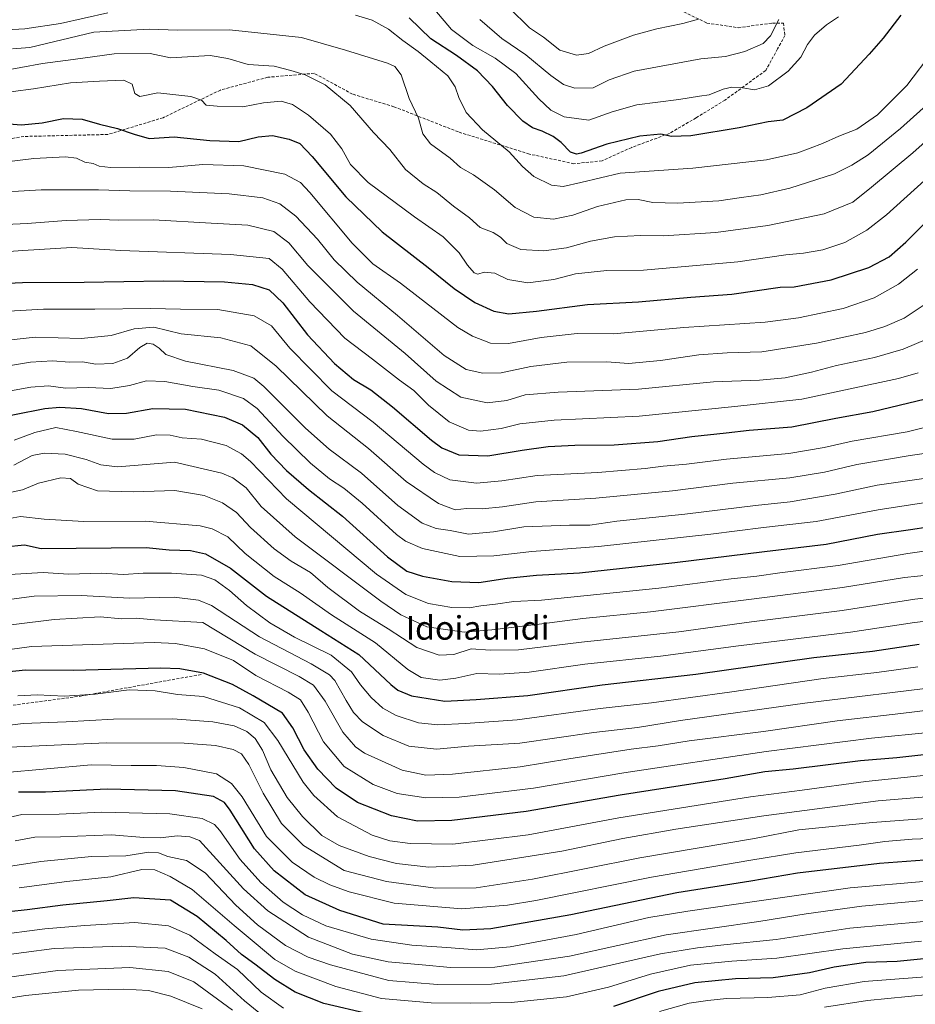
# Model space of a CAD drawing. Units: metres. Extents: x 586748 to 590184, y 4747486 to 4749843.
# Drawn here: x 588495 to 588798, y 4749131 to 4749465 of the extents above; entities that cross this region are included whole.
import ezdxf
from ezdxf.enums import TextEntityAlignment as Align

# ---------------------------------------------------------------- set-up
doc = ezdxf.new("R2010")
doc.units = ezdxf.units.M
doc.header["$MEASUREMENT"] = 0
doc.linetypes.add('TRAZOSX2', pattern=[1.5, 1, -0.5])
for name, color, linetype, lineweight in [('Curva de nivel maestra', 36, 'Continuous', 30), ('Curva de nivel normal', 36, 'Continuous', 0), ('Senda', 19, 'TRAZOSX2', 0), ('Texto cartográfico', 19, 'Continuous', 0)]:
    doc.layers.add(name, color=color, linetype=linetype, lineweight=lineweight)
doc.styles.add('Arial', font='txt', dxfattribs={"height": 0.2})

# ---------------------------------------------------------------- blocks, each defined once
blk = doc.blocks.new('*U204')
at = {"layer": 'Curva de nivel maestra', "color": 36, "linetype": 'Continuous', "lineweight": 30}
blk.add_polyline3d([(588468.66, 4749374.62, 900), (588495.69, 4749375.86, 900), (588516.58, 4749375.98, 900), (588543.41, 4749376.47, 900), (588564.1, 4749376.11, 900), (588573.62, 4749375.17, 900), (588579.34, 4749373.36, 900), (588583.95, 4749368.98, 900), (588592.26, 4749358.12, 900), (588601.4, 4749348.47, 900), (588607.92, 4749343.05, 900), (588613.77, 4749339.49, 900), (588621.12, 4749333.76, 900), (588634.31, 4749322.39, 900), (588637.84, 4749319.85, 900), (588643.55, 4749317.43, 900), (588653.44, 4749317.14, 900), (588665.04, 4749319.08, 900), (588673.87, 4749320.28, 900), (588682.87, 4749320.75, 900), (588696.24, 4749320.81, 900), (588711.02, 4749321.95, 900), (588722.58, 4749323.67, 900), (588734.2, 4749324.96, 900), (588742, 4749325.88, 900), (588756.5, 4749326.96, 900), (588771.46, 4749329.88, 900), (588783.93, 4749332.2, 900), (588801.86, 4749336.48, 900)], dxfattribs=at)
blk = doc.blocks.new('*U205')
at = {"layer": 'Curva de nivel maestra', "color": 36, "linetype": 'Continuous', "lineweight": 30}
blk.add_polyline3d([(588488.18, 4749429.9, 875), (588495.27, 4749429.32, 875), (588502.31, 4749430.08, 875), (588509.59, 4749431.53, 875), (588515.84, 4749431.3, 875), (588521.73, 4749429.56, 875), (588527.84, 4749428.1, 875), (588533.55, 4749426.2, 875), (588538.6, 4749424.73, 875), (588547.08, 4749425.25, 875), (588559.2, 4749424.09, 875), (588568.96, 4749423.72, 875), (588575.52, 4749425.33, 875), (588580.36, 4749425.8, 875), (588586.11, 4749424.5, 875), (588589.69, 4749423, 875), (588593.9, 4749418.63, 875), (588605.33, 4749404.99, 875), (588617.64, 4749393.13, 875), (588633.2, 4749380.99, 875), (588641.99, 4749373.83, 875), (588649.01, 4749369.08, 875), (588655.47, 4749366.13, 875), (588660.57, 4749365.33, 875), (588669.92, 4749366.16, 875), (588687.22, 4749368.48, 875), (588704.54, 4749369.3, 875), (588722.2, 4749370.98, 875), (588736.12, 4749371.97, 875), (588752.58, 4749374.32, 875), (588757.31, 4749374.41, 875), (588769.86, 4749376.79, 875), (588782.6, 4749381.02, 875), (588789.47, 4749384.56, 875), (588795.2, 4749389.57, 875), (588808.01, 4749402.48, 875)], dxfattribs=at)
blk = doc.blocks.new('*U211')
at = {"layer": 'Curva de nivel maestra', "color": 36, "linetype": 'Continuous', "lineweight": 30}
blk.add_polyline3d([(588804.53, 4749180.26, 1000), (588786.18, 4749178.91, 1000), (588758.45, 4749175.61, 1000), (588742.55, 4749172.94, 1000), (588717.46, 4749168.9, 1000), (588681.59, 4749161.49, 1000), (588654.42, 4749156.76, 1000), (588644.94, 4749156.3, 1000), (588636.51, 4749157.33, 1000), (588617.88, 4749158.37, 1000), (588603.25, 4749163.01, 1000), (588591.49, 4749168.31, 1000), (588580.95, 4749176.42, 1000), (588574.32, 4749183.91, 1000), (588566.05, 4749196.96, 1000), (588564.14, 4749199.52, 1000), (588560.4, 4749201.66, 1000), (588547.57, 4749203.48, 1000), (588524.36, 4749204.12, 1000), (588503.47, 4749203.04, 1000), (588494.24, 4749203.04, 1000)], dxfattribs=at)
blk = doc.blocks.new('*U215')
at = {"layer": 'Curva de nivel maestra', "color": 36, "linetype": 'Continuous', "lineweight": 30}
for points in [[(588804.61, 4749146.89, 1025), (588792.2, 4749145.68, 1025), (588781.54, 4749145.3, 1025), (588770.87, 4749143.76, 1025), (588762.54, 4749141.79, 1025), (588750.2, 4749140.12, 1025), (588737.36, 4749139.81, 1025), (588723.6, 4749138.44, 1025), (588711.14, 4749135.46, 1025), (588696, 4749130.35, 1025)], [(588613.34, 4749127.75, 1025), (588597.78, 4749131.46, 1025), (588588.14, 4749135.23, 1025), (588581.25, 4749139.57, 1025), (588574.39, 4749144.8, 1025), (588569.96, 4749148.03, 1025), (588564.7, 4749152.82, 1025), (588554.91, 4749160.89, 1025), (588545.88, 4749166.45, 1025), (588533.43, 4749167.21, 1025), (588524.35, 4749166.25, 1025), (588509.33, 4749164.81, 1025), (588497.21, 4749163.21, 1025), (588484.64, 4749161.85, 1025)]]:
    blk.add_polyline3d(points, dxfattribs=at)
blk = doc.blocks.new('*U216')
at = {"layer": 'Curva de nivel maestra', "color": 36, "linetype": 'Continuous', "lineweight": 30}
blk.add_polyline3d([(588804.35, 4749216.13, 975), (588792.11, 4749214.74, 975), (588779.78, 4749213.69, 975), (588756.92, 4749210.9, 975), (588747.3, 4749209.94, 975), (588733.87, 4749207.57, 975), (588698.27, 4749202.07, 975), (588666.46, 4749196.49, 975), (588641.18, 4749193.47, 975), (588629.54, 4749193.29, 975), (588620.8, 4749195.03, 975), (588609.28, 4749199.53, 975), (588602.05, 4749204.47, 975), (588595.78, 4749210.85, 975), (588591.19, 4749217.38, 975), (588587.35, 4749224.88, 975), (588583.86, 4749229.87, 975), (588573.88, 4749235.75, 975), (588566.81, 4749239.62, 975), (588557.05, 4749243.46, 975), (588549.02, 4749244.95, 975), (588542.58, 4749245.11, 975), (588512.88, 4749244.29, 975), (588496.69, 4749244.41, 975), (588484.49, 4749243.18, 975)], dxfattribs=at)
blk = doc.blocks.new('*U218')
at = {"layer": 'Curva de nivel maestra', "color": 36, "linetype": 'Continuous', "lineweight": 30}
blk.add_polyline3d([(588482.88, 4749285.56, 950), (588496.32, 4749286.92, 950), (588502, 4749285.73, 950), (588537.62, 4749285.99, 950), (588545.4, 4749285.26, 950), (588552.58, 4749284.98, 950), (588557.73, 4749283.85, 950), (588566.13, 4749279.08, 950), (588578.42, 4749269.54, 950), (588596.85, 4749257.92, 950), (588609.66, 4749249.72, 950), (588620.5, 4749239.56, 950), (588622.89, 4749237.61, 950), (588627.56, 4749235.73, 950), (588638.87, 4749233.89, 950), (588649.47, 4749234.52, 950), (588666.94, 4749235.9, 950), (588692.24, 4749239.48, 950), (588723.96, 4749243.12, 950), (588763.98, 4749248.74, 950), (588783.87, 4749250.86, 950), (588799.65, 4749253.26, 950)], dxfattribs=at)
blk = doc.blocks.new('*U222')
at = {"layer": 'Curva de nivel maestra', "color": 36, "linetype": 'Continuous', "lineweight": 30}
blk.add_polyline3d([(588793.42, 4749466.6, 850), (588787.49, 4749458.75, 850), (588782.71, 4749453.29, 850), (588773.2, 4749443.13, 850), (588761.54, 4749435.15, 850), (588753.4, 4749430.89, 850), (588748.48, 4749430.37, 850), (588738.6, 4749428.33, 850), (588722.27, 4749425.67, 850), (588715.67, 4749425.4, 850), (588712.04, 4749426.16, 850), (588704.91, 4749425.57, 850), (588693.8, 4749422.84, 850), (588685.08, 4749419.75, 850), (588683.5, 4749419.4, 850), (588681.47, 4749420.1, 850), (588678.32, 4749423.34, 850), (588675.56, 4749425.44, 850), (588671.9, 4749427.25, 850), (588668.57, 4749428.34, 850), (588665.3, 4749430.58, 850), (588660.05, 4749435.97, 850), (588654.99, 4749442.34, 850), (588649.91, 4749447.65, 850), (588642.76, 4749452.84, 850), (588634.13, 4749458.54, 850), (588626.75, 4749465.6, 850)], dxfattribs=at)
blk = doc.blocks.new('*U225')
at = {"layer": 'Curva de nivel maestra', "color": 36, "linetype": 'Continuous', "lineweight": 30}
blk.add_polyline3d([(588482.55, 4749329.08, 925), (588503.24, 4749333.17, 925), (588508.34, 4749333.67, 925), (588515.69, 4749333.12, 925), (588524.83, 4749331.46, 925), (588530.88, 4749331.62, 925), (588539.86, 4749333.14, 925), (588550.88, 4749332.92, 925), (588564.14, 4749330.28, 925), (588570.27, 4749327.65, 925), (588575.47, 4749323.31, 925), (588579.9, 4749317.74, 925), (588585.11, 4749312.2, 925), (588592.64, 4749305.7, 925), (588604.14, 4749296.66, 925), (588619.38, 4749282.92, 925), (588625.98, 4749277.97, 925), (588631.23, 4749276.28, 925), (588641.23, 4749274.46, 925), (588650.33, 4749274.16, 925), (588660.03, 4749275.63, 925), (588669.9, 4749276.61, 925), (588684.54, 4749277.5, 925), (588716.8, 4749280.93, 925), (588747.26, 4749284.72, 925), (588768.14, 4749287.2, 925), (588785.54, 4749290.61, 925), (588796.78, 4749292.14, 925), (588814.74, 4749294.9, 925)], dxfattribs=at)

msp = doc.modelspace()

# ---------------------------------------------------------------- linework, layer by layer
at = {"layer": 'Curva de nivel normal', "color": 36, "linetype": 'Continuous', "lineweight": 0}
for points in [[(588635.45, 4749468.41, 845), (588641.16, 4749461.66, 845), (588648.35, 4749456.24, 845), (588655.93, 4749451.99, 845), (588662.88, 4749446.8, 845), (588670.73, 4749438.19, 845), (588674.77, 4749434.35, 845), (588679.3, 4749432.08, 845), (588687.62, 4749430.93, 845), (588695.54, 4749433.77, 845), (588703.95, 4749436.15, 845), (588718.16, 4749437.98, 845), (588725.17, 4749439.14, 845), (588728.51, 4749439.59, 845), (588733.2, 4749441.5, 845), (588736.2, 4749442.19, 845), (588739.87, 4749441.93, 845), (588743.87, 4749441.18, 845), (588748.54, 4749442.56, 845), (588755.2, 4749447.58, 845), (588759.54, 4749452.34, 845), (588761.86, 4749456.57, 845), (588764.23, 4749459.81, 845), (588768.22, 4749463.27, 845), (588772.28, 4749465.93, 845)], [(588660.64, 4749469.04, 835), (588667.51, 4749462.24, 835), (588672.27, 4749459.05, 835), (588677.88, 4749454.68, 835), (588683.48, 4749452.95, 835), (588687.57, 4749453.54, 835), (588692.86, 4749455.99, 835), (588702.8, 4749459.8, 835), (588710.69, 4749461.96, 835), (588719.5, 4749463.7, 835), (588724.82, 4749465.2, 835)], [(588490.39, 4749461.61, 855), (588496.47, 4749461.88, 855), (588508.51, 4749463.76, 855), (588524.55, 4749467.37, 855)], [(588608.55, 4749466.53, 855), (588614.26, 4749464.85, 855), (588619.79, 4749461.77, 855), (588624.56, 4749457.95, 855), (588629.83, 4749454.23, 855), (588634.1, 4749450.68, 855), (588639.82, 4749445.97, 855), (588642.38, 4749442.3, 855), (588643.55, 4749438.65, 855), (588646.06, 4749433.6, 855), (588651.59, 4749427.67, 855), (588660.63, 4749420.26, 855), (588665.22, 4749415.26, 855), (588669.04, 4749411.88, 855), (588675.05, 4749408.92, 855), (588679, 4749408.44, 855), (588684.98, 4749409.78, 855), (588698.3, 4749412.92, 855), (588722.92, 4749414.68, 855), (588747.96, 4749417.53, 855), (588758.54, 4749419.88, 855), (588766.9, 4749423.05, 855), (588772.47, 4749425.55, 855), (588778.54, 4749427.93, 855), (588785.55, 4749432.78, 855), (588795.43, 4749442.67, 855), (588804.4, 4749454.45, 855)], [(588650.74, 4749465.06, 840), (588658.13, 4749458.67, 840), (588666.32, 4749453.13, 840), (588674.78, 4749446.14, 840), (588679.11, 4749443.03, 840), (588682.92, 4749441.77, 840), (588689.08, 4749441.92, 840), (588694.52, 4749444.59, 840), (588703.04, 4749447.6, 840), (588725.69, 4749451.74, 840), (588734.06, 4749452.54, 840), (588740.52, 4749454.19, 840), (588746.78, 4749456.94, 840), (588749.23, 4749459.57, 840), (588752.11, 4749465.09, 840)], [(588492.21, 4749455.09, 860), (588498.16, 4749455.56, 860), (588519.88, 4749460.73, 860), (588538.61, 4749461.83, 860), (588548.21, 4749461.48, 860), (588565.8, 4749461.62, 860), (588590.23, 4749458.95, 860), (588605.18, 4749454.73, 860), (588619.37, 4749450.3, 860), (588621.88, 4749449.17, 860), (588623.99, 4749446.27, 860), (588626.72, 4749438.26, 860), (588629.9, 4749431.6, 860), (588631.38, 4749426.27, 860), (588633.96, 4749422.92, 860), (588640.64, 4749418.09, 860), (588644.2, 4749414.95, 860), (588648.52, 4749412.44, 860), (588655.66, 4749407.31, 860), (588662.71, 4749401.28, 860), (588669.02, 4749398.01, 860), (588675.7, 4749397.33, 860), (588682.23, 4749398.7, 860), (588690.65, 4749401.62, 860), (588700.23, 4749403.89, 860), (588704.41, 4749404.08, 860), (588709.38, 4749403.06, 860), (588717.75, 4749402.79, 860), (588731.76, 4749403.64, 860), (588739.38, 4749404.77, 860), (588745.93, 4749405.58, 860), (588755.83, 4749407.87, 860), (588770.96, 4749412.7, 860), (588776.88, 4749415.72, 860), (588782.42, 4749419.23, 860), (588793.38, 4749428.16, 860), (588813.1, 4749445.86, 860)], [(588487.6, 4749447.48, 865), (588502.48, 4749450.12, 865), (588512.88, 4749451.53, 865), (588526.74, 4749453.4, 865), (588538.92, 4749453.57, 865), (588545.88, 4749452.13, 865), (588559.33, 4749452.82, 865), (588565.3, 4749451.88, 865), (588572.14, 4749449.86, 865), (588581.03, 4749449.27, 865), (588586.66, 4749447.8, 865), (588591.44, 4749446.34, 865), (588598.24, 4749442.96, 865), (588606.77, 4749435.92, 865), (588614.71, 4749426.79, 865), (588620.14, 4749421.03, 865), (588625.55, 4749414.17, 865), (588631.45, 4749409.35, 865), (588636.17, 4749406.4, 865), (588641.74, 4749401.76, 865), (588647.25, 4749397.84, 865), (588650.84, 4749394.5, 865), (588655.26, 4749392.84, 865), (588657.7, 4749391.31, 865), (588659.85, 4749389.1, 865), (588664.58, 4749387.04, 865), (588672.38, 4749386.61, 865), (588680.08, 4749387.71, 865), (588688.2, 4749389.92, 865), (588696.35, 4749391.41, 865), (588705.18, 4749391.88, 865), (588712.95, 4749391.72, 865), (588730.76, 4749392.9, 865), (588748.41, 4749395.28, 865), (588767.42, 4749399.16, 865), (588777.2, 4749403.14, 865), (588783.46, 4749408.2, 865), (588797.48, 4749419.85, 865), (588820.36, 4749440.27, 865)], [(588478.62, 4749438.82, 870), (588499.33, 4749441.58, 870), (588511.91, 4749443.66, 870), (588521.77, 4749444.16, 870), (588529.96, 4749444.56, 870), (588532.81, 4749443.14, 870), (588533.76, 4749439.97, 870), (588535.38, 4749439.02, 870), (588541.53, 4749440.26, 870), (588552.68, 4749438.98, 870), (588556.29, 4749437.68, 870), (588557.97, 4749436.03, 870), (588561.67, 4749435.72, 870), (588570.39, 4749435.44, 870), (588577.4, 4749436.8, 870), (588583.3, 4749437.41, 870), (588587.24, 4749436.27, 870), (588592.6, 4749432.62, 870), (588600.08, 4749426.23, 870), (588603.95, 4749421.27, 870), (588606.88, 4749415.94, 870), (588612.89, 4749409.79, 870), (588628.57, 4749398.17, 870), (588638.24, 4749391.41, 870), (588643.68, 4749385.94, 870), (588646.53, 4749381.81, 870), (588648.76, 4749379.22, 870), (588650.07, 4749378.73, 870), (588652.18, 4749379.4, 870), (588655.76, 4749379.01, 870), (588660.18, 4749376.9, 870), (588667.02, 4749375.79, 870), (588675.82, 4749376.9, 870), (588683.15, 4749378.89, 870), (588693.74, 4749379.93, 870), (588706.23, 4749380.12, 870), (588738.24, 4749382.94, 870), (588754.46, 4749385.26, 870), (588760.41, 4749385.83, 870), (588767.02, 4749387.02, 870), (588774.41, 4749389.5, 870), (588781.96, 4749393.64, 870), (588788.61, 4749398.8, 870), (588817.84, 4749425.31, 870)], [(588486.5, 4749416.32, 880), (588499.55, 4749417.9, 880), (588510.21, 4749418.53, 880), (588514.01, 4749418.05, 880), (588516.75, 4749416.72, 880), (588519.61, 4749416.2, 880), (588521.61, 4749415.34, 880), (588525.48, 4749414.95, 880), (588535.36, 4749415.02, 880), (588545.23, 4749414.88, 880), (588556.85, 4749415.9, 880), (588570.7, 4749415.42, 880), (588584.6, 4749412.65, 880), (588589.86, 4749409.79, 880), (588593.04, 4749406.42, 880), (588607.44, 4749389.28, 880), (588614.4, 4749382.26, 880), (588623.81, 4749375.66, 880), (588643.26, 4749360.66, 880), (588648.19, 4749357.65, 880), (588654.28, 4749355.35, 880), (588660.42, 4749355.16, 880), (588671.5, 4749357.24, 880), (588683.7, 4749358.61, 880), (588696.03, 4749358.51, 880), (588719.87, 4749360.64, 880), (588747.42, 4749362.49, 880), (588758.81, 4749363.88, 880), (588773.92, 4749367.11, 880), (588784.37, 4749370.66, 880), (588792.64, 4749375.28, 880), (588799.14, 4749380.46, 880)], [(588482.49, 4749406.21, 885), (588501.94, 4749407.3, 885), (588521.41, 4749407.36, 885), (588532, 4749406.96, 885), (588545.8, 4749406.9, 885), (588565.77, 4749405.93, 885), (588577.13, 4749404.56, 885), (588582.95, 4749402.52, 885), (588588.37, 4749398.43, 885), (588595.67, 4749390.55, 885), (588601.35, 4749383.53, 885), (588609.08, 4749376.01, 885), (588622.8, 4749364.71, 885), (588638.63, 4749351.14, 885), (588646.06, 4749346.45, 885), (588651.73, 4749345.19, 885), (588657.99, 4749345.32, 885), (588667.99, 4749347.47, 885), (588680.22, 4749348.9, 885), (588693.79, 4749348.96, 885), (588701.14, 4749348.47, 885), (588711.97, 4749349.47, 885), (588724.91, 4749351.36, 885), (588734.59, 4749352.01, 885), (588746.33, 4749352.43, 885), (588764.86, 4749355.36, 885), (588774.11, 4749357.4, 885), (588781.51, 4749358.9, 885), (588787.98, 4749360.93, 885), (588794.6, 4749363.81, 885), (588802.04, 4749368.83, 885)], [(588470.55, 4749394.68, 890), (588497.21, 4749395.96, 890), (588510.51, 4749396.97, 890), (588521.93, 4749397.25, 890), (588528.3, 4749397.02, 890), (588540.09, 4749397.12, 890), (588559.61, 4749395.99, 890), (588572, 4749395.36, 890), (588580.92, 4749393.2, 890), (588586, 4749389.31, 890), (588592.43, 4749381.62, 890), (588607.93, 4749366.15, 890), (588625.36, 4749351.82, 890), (588635.96, 4749342.49, 890), (588644.26, 4749337, 890), (588653.2, 4749335.12, 890), (588659.87, 4749335.88, 890), (588666.07, 4749337.78, 890), (588677.29, 4749338.77, 890), (588704.49, 4749339.77, 890), (588729.98, 4749342.19, 890), (588745.53, 4749342.8, 890), (588754.23, 4749343.62, 890), (588763.18, 4749345.51, 890), (588771.61, 4749347.81, 890), (588784.56, 4749350.43, 890), (588794.2, 4749353.25, 890), (588802.54, 4749356.85, 890)], [(588459.22, 4749384.18, 895), (588495.75, 4749386.7, 895), (588512.37, 4749387.82, 895), (588529, 4749386.71, 895), (588566.21, 4749385.44, 895), (588579.32, 4749384.01, 895), (588583.73, 4749380.44, 895), (588593.06, 4749369.37, 895), (588604.98, 4749357.04, 895), (588614.35, 4749349.87, 895), (588623.49, 4749342.81, 895), (588628.37, 4749339.29, 895), (588633.28, 4749334.35, 895), (588640.27, 4749328.68, 895), (588646.84, 4749325.86, 895), (588650.94, 4749325.48, 895), (588657.9, 4749326.34, 895), (588664.29, 4749328.01, 895), (588675.87, 4749329.25, 895), (588704.73, 4749330.53, 895), (588737.14, 4749333.9, 895), (588759.92, 4749336.33, 895), (588792.64, 4749343.37, 895), (588799.35, 4749345.25, 895)], [(588484.86, 4749365.86, 905), (588502.76, 4749366.89, 905), (588520.15, 4749366.83, 905), (588539.05, 4749367.11, 905), (588549.21, 4749366.91, 905), (588561.88, 4749366.8, 905), (588574.25, 4749364.61, 905), (588580.06, 4749361.26, 905), (588586.32, 4749353.59, 905), (588600.52, 4749339.22, 905), (588614.51, 4749328.53, 905), (588631.55, 4749314.28, 905), (588635.31, 4749311.42, 905), (588640.58, 4749308.95, 905), (588649.54, 4749307.84, 905), (588658.2, 4749308.61, 905), (588670.2, 4749310.51, 905), (588690.76, 4749311.48, 905), (588706.76, 4749312.78, 905), (588712.89, 4749313.63, 905), (588720.78, 4749314.26, 905), (588734.31, 4749316.03, 905), (588755.48, 4749317.96, 905), (588767.48, 4749319.91, 905), (588776.92, 4749322.07, 905), (588795.55, 4749325.31, 905), (588808.14, 4749328.42, 905)], [(588805.2, 4749318.43, 910), (588796.62, 4749317.26, 910), (588778.54, 4749314.19, 910), (588767.54, 4749311.6, 910), (588755.87, 4749309.64, 910), (588736.54, 4749307.82, 910), (588715.99, 4749305.26, 910), (588690.02, 4749302.74, 910), (588669.65, 4749301.53, 910), (588658.42, 4749299.86, 910), (588651.46, 4749299.18, 910), (588646.22, 4749299.24, 910), (588642.35, 4749298.79, 910), (588636.68, 4749300.93, 910), (588625.78, 4749308.47, 910), (588612.93, 4749319.64, 910), (588598.97, 4749330.7, 910), (588581.62, 4749347.51, 910), (588573.04, 4749354.41, 910), (588562.94, 4749357.13, 910), (588549.41, 4749358.46, 910), (588540.17, 4749360.72, 910), (588533.52, 4749360.21, 910), (588525.69, 4749357.91, 910), (588515.54, 4749356.94, 910), (588499.99, 4749357.32, 910), (588483.43, 4749355.57, 910)], [(588486.08, 4749346.8, 915), (588498.39, 4749348.94, 915), (588505.84, 4749349.36, 915), (588511.55, 4749348.93, 915), (588515.94, 4749349.02, 915), (588520.57, 4749348.26, 915), (588526.24, 4749348.4, 915), (588531.23, 4749350.19, 915), (588535.45, 4749353.89, 915), (588537.89, 4749355.37, 915), (588539.91, 4749355, 915), (588541.98, 4749353.61, 915), (588544.24, 4749351.51, 915), (588550.88, 4749349.22, 915), (588567.12, 4749346.09, 915), (588574.05, 4749343.5, 915), (588577.52, 4749340.68, 915), (588591.63, 4749326.46, 915), (588599.64, 4749319.37, 915), (588610.63, 4749311.25, 915), (588622.96, 4749300.26, 915), (588631.18, 4749294.28, 915), (588635.94, 4749292.53, 915), (588640.6, 4749291.8, 915), (588646.88, 4749290.62, 915), (588655.34, 4749291.41, 915), (588665.6, 4749293.02, 915), (588681.1, 4749293.58, 915), (588688.01, 4749293.64, 915), (588697.16, 4749294.98, 915), (588720.2, 4749297.39, 915), (588744.2, 4749300.29, 915), (588755.95, 4749301.48, 915), (588771.18, 4749304.1, 915), (588785.4, 4749307.15, 915), (588803.66, 4749309.77, 915)], [(588481.42, 4749337.36, 920), (588498.53, 4749340.4, 920), (588504.46, 4749340.88, 920), (588510.21, 4749340.12, 920), (588517.88, 4749340.32, 920), (588525.55, 4749339.95, 920), (588531.88, 4749340.93, 920), (588537.73, 4749342.54, 920), (588543.94, 4749342.33, 920), (588553.4, 4749340.61, 920), (588562.21, 4749339.37, 920), (588570.55, 4749336.54, 920), (588575.2, 4749333.14, 920), (588583.88, 4749323.84, 920), (588593.35, 4749314.64, 920), (588599.71, 4749309.29, 920), (588604.6, 4749306.21, 920), (588610.85, 4749301.06, 920), (588622.42, 4749290.45, 920), (588625.5, 4749288.17, 920), (588631.32, 4749285.66, 920), (588643.88, 4749282.98, 920), (588655.49, 4749283.23, 920), (588668.32, 4749284.73, 920), (588691, 4749286.33, 920), (588729.08, 4749290.51, 920), (588746.88, 4749292.88, 920), (588764.76, 4749294.83, 920), (588785.79, 4749298.86, 920), (588807.02, 4749302.07, 920)], [(588492.8, 4749322.49, 930), (588499.81, 4749325.03, 930), (588506.98, 4749326.68, 930), (588513.96, 4749325.32, 930), (588526.06, 4749322.75, 930), (588533.47, 4749322.8, 930), (588541.03, 4749324.29, 930), (588545.76, 4749324.16, 930), (588549.74, 4749323.18, 930), (588556.3, 4749322.73, 930), (588564.68, 4749320.59, 930), (588569.92, 4749317.77, 930), (588572.95, 4749315.16, 930), (588585.14, 4749302.53, 930), (588615.68, 4749276.97, 930), (588625.66, 4749270.09, 930), (588633.27, 4749267.02, 930), (588641.26, 4749265.66, 930), (588647.14, 4749265.55, 930), (588651.01, 4749266.25, 930), (588656, 4749266.81, 930), (588662.22, 4749267.76, 930), (588671.59, 4749268.13, 930), (588711.44, 4749272.24, 930), (588735.98, 4749275.38, 930), (588744.6, 4749276.34, 930), (588752.44, 4749277.48, 930), (588772.16, 4749279.9, 930), (588795.87, 4749283.97, 930), (588817.2, 4749287.02, 930)], [(588492.66, 4749313.91, 935), (588498.88, 4749317.2, 935), (588502.95, 4749318.08, 935), (588510.15, 4749317.67, 935), (588517.28, 4749315.84, 935), (588522.21, 4749314.07, 935), (588527.88, 4749313.45, 935), (588534.88, 4749314.01, 935), (588547.14, 4749315.02, 935), (588563.27, 4749311.3, 935), (588566.94, 4749309.71, 935), (588571.53, 4749306.31, 935), (588576.54, 4749299.99, 935), (588588.13, 4749289.69, 935), (588617.12, 4749267.88, 935), (588623.9, 4749263.26, 935), (588632.77, 4749259.09, 935), (588645.41, 4749257.29, 935), (588654.75, 4749258.16, 935), (588670.88, 4749260.02, 935), (588685.6, 4749261.93, 935), (588708.52, 4749264.19, 935), (588742.86, 4749268.55, 935), (588773.66, 4749272.43, 935), (588794.71, 4749275.91, 935), (588812.29, 4749277.7, 935)], [(588485.54, 4749303.42, 940), (588495.61, 4749305.62, 940), (588501.13, 4749307.91, 940), (588508.62, 4749309.62, 940), (588511.93, 4749309.4, 940), (588514.56, 4749307.49, 940), (588521.06, 4749305.22, 940), (588533.31, 4749304.89, 940), (588547.27, 4749305.34, 940), (588557.23, 4749303.64, 940), (588563.49, 4749301.22, 940), (588568.18, 4749297.91, 940), (588572.97, 4749292.87, 940), (588580.94, 4749285.63, 940), (588586.76, 4749281.45, 940), (588593.25, 4749277.6, 940), (588599.22, 4749272.51, 940), (588609.86, 4749264.49, 940), (588619.63, 4749258.49, 940), (588629.4, 4749252.11, 940), (588636.94, 4749249.59, 940), (588641.86, 4749249.74, 940), (588647.8, 4749251.67, 940), (588654.2, 4749251.2, 940), (588663.87, 4749251.32, 940), (588685.19, 4749253.97, 940), (588718.14, 4749257.46, 940), (588742.86, 4749260.86, 940), (588773.54, 4749264.63, 940), (588798.2, 4749268.49, 940), (588819.53, 4749271.04, 940)], [(588482.4, 4749294.31, 945), (588495.01, 4749296.54, 945), (588503.03, 4749295.65, 945), (588516.44, 4749294.82, 945), (588537.23, 4749294.96, 945), (588555.92, 4749293.37, 945), (588559.99, 4749292.35, 945), (588565.23, 4749289.7, 945), (588571.18, 4749284.04, 945), (588581.01, 4749276.26, 945), (588589.79, 4749270.64, 945), (588600.38, 4749263.26, 945), (588615.3, 4749253.71, 945), (588626.26, 4749244.62, 945), (588630.87, 4749241.92, 945), (588637.2, 4749241.04, 945), (588642.54, 4749241.7, 945), (588649.74, 4749243.33, 945), (588657.32, 4749243.11, 945), (588667.41, 4749243.81, 945), (588686.36, 4749246.43, 945), (588711.94, 4749249.15, 945), (588738.43, 4749252.74, 945), (588776.42, 4749257.36, 945), (588798.07, 4749260.65, 945), (588816.68, 4749262.73, 945)], [(588483.55, 4749276.38, 955), (588502.65, 4749277.52, 955), (588511.28, 4749277.01, 955), (588522.31, 4749277.36, 955), (588529.86, 4749276.94, 955), (588536.55, 4749277.32, 955), (588546.21, 4749277.35, 955), (588556.29, 4749276.61, 955), (588560.85, 4749275.12, 955), (588565.8, 4749271.5, 955), (588571.58, 4749266.38, 955), (588579.47, 4749260.45, 955), (588587.89, 4749255.64, 955), (588600.29, 4749249.53, 955), (588607.19, 4749243.9, 955), (588610.29, 4749239.51, 955), (588613.9, 4749235.18, 955), (588617.8, 4749231.57, 955), (588622.33, 4749229.02, 955), (588629.89, 4749226.63, 955), (588636.46, 4749225.87, 955), (588645.8, 4749226.39, 955), (588663.35, 4749227.64, 955), (588691.54, 4749231.48, 955), (588708.87, 4749233.41, 955), (588735.34, 4749237.02, 955), (588767.07, 4749241.62, 955), (588785.34, 4749243.62, 955), (588799.2, 4749245.6, 955)], [(588482.46, 4749267.32, 960), (588499.65, 4749269.49, 960), (588515.57, 4749269.72, 960), (588531.88, 4749268.89, 960), (588547.02, 4749269.19, 960), (588555.36, 4749268.2, 960), (588559.68, 4749266.41, 960), (588576.02, 4749255.75, 960), (588593.56, 4749246.65, 960), (588599.74, 4749242.89, 960), (588601.52, 4749241, 960), (588605.35, 4749234.15, 960), (588607.83, 4749230.07, 960), (588610.88, 4749226.98, 960), (588617.99, 4749222.26, 960), (588626.65, 4749218.7, 960), (588635.98, 4749217.66, 960), (588646.87, 4749218.65, 960), (588664.26, 4749219.7, 960), (588689.33, 4749223.27, 960), (588704.18, 4749225.05, 960), (588718.76, 4749227.35, 960), (588760.87, 4749233.21, 960), (588809.2, 4749239.08, 960)], [(588478.88, 4749258.26, 965), (588506.41, 4749261.68, 965), (588521.98, 4749262.51, 965), (588529.3, 4749261.85, 965), (588534.19, 4749262.06, 965), (588540.38, 4749261.47, 965), (588556.84, 4749260.57, 965), (588574.52, 4749249.84, 965), (588589.46, 4749242.26, 965), (588594.3, 4749239.36, 965), (588598.26, 4749233.99, 965), (588604.23, 4749223.46, 965), (588608.58, 4749218.43, 965), (588611.64, 4749216.36, 965), (588624.38, 4749210.59, 965), (588632.41, 4749208.81, 965), (588641.47, 4749209.23, 965), (588664.39, 4749211.63, 965), (588680.87, 4749214.37, 965), (588702.02, 4749217.7, 965), (588711.16, 4749218.78, 965), (588721.69, 4749220.45, 965), (588746.87, 4749223.7, 965), (588771.92, 4749227.3, 965), (588793.4, 4749229.74, 965), (588803.59, 4749231.03, 965)], [(588474.82, 4749249.14, 970), (588498.74, 4749252.47, 970), (588540.26, 4749253.8, 970), (588547.53, 4749253.49, 970), (588557.38, 4749251.67, 970), (588567.14, 4749247.7, 970), (588574.75, 4749242.62, 970), (588585.76, 4749237.02, 970), (588589.88, 4749234.4, 970), (588592.5, 4749230.18, 970), (588597.69, 4749220.11, 970), (588604.68, 4749211.74, 970), (588614.52, 4749205.72, 970), (588622.67, 4749202.66, 970), (588632.38, 4749201.16, 970), (588643.75, 4749201.44, 970), (588668.87, 4749204.42, 970), (588699.52, 4749209.68, 970), (588747.79, 4749216.82, 970), (588783.48, 4749221.38, 970), (588804, 4749223.44, 970)], [(588494.05, 4749235.7, 980), (588500.59, 4749236.04, 980), (588509.88, 4749235.64, 980), (588520.33, 4749236.36, 980), (588531.82, 4749237.83, 980), (588540.58, 4749237.44, 980), (588548.18, 4749236.23, 980), (588556.97, 4749235.52, 980), (588569.21, 4749231.73, 980), (588577.64, 4749226.7, 980), (588582.24, 4749220.56, 980), (588590.76, 4749206.51, 980), (588594.39, 4749201.97, 980), (588602.41, 4749194.74, 980), (588614.26, 4749188.5, 980), (588620.22, 4749186.61, 980), (588627.05, 4749185.62, 980), (588641.61, 4749185.48, 980), (588667.06, 4749188.64, 980), (588697.8, 4749194.34, 980), (588742.47, 4749201.55, 980), (588760.02, 4749203.76, 980), (588781.61, 4749206.69, 980), (588815.14, 4749210.22, 980)], [(588487.59, 4749225.32, 985), (588495.84, 4749226.41, 985), (588510.48, 4749226.88, 985), (588526.48, 4749227.88, 985), (588546.6, 4749227.99, 985), (588560.24, 4749226.97, 985), (588567.47, 4749225.54, 985), (588571.75, 4749223.7, 985), (588574.56, 4749221.3, 985), (588576.98, 4749217.28, 985), (588579.87, 4749210.7, 985), (588585.41, 4749201.26, 985), (588590.55, 4749194.78, 985), (588597.18, 4749188.42, 985), (588603.07, 4749184.98, 985), (588613.18, 4749181.25, 985), (588622.51, 4749178.84, 985), (588633.4, 4749177.6, 985), (588648.5, 4749178.3, 985), (588678.54, 4749183.03, 985), (588699.2, 4749187.32, 985), (588717.15, 4749190.54, 985), (588747, 4749195.06, 985), (588785.82, 4749200.14, 985), (588810.15, 4749202.23, 985)], [(588491.25, 4749218.38, 990), (588524.07, 4749219.82, 990), (588550.52, 4749219.67, 990), (588561.14, 4749218.87, 990), (588567.04, 4749217.56, 990), (588569.86, 4749216.11, 990), (588572.4, 4749212.5, 990), (588577.23, 4749202.75, 990), (588583.47, 4749192.47, 990), (588590.92, 4749184.96, 990), (588604.73, 4749176.47, 990), (588619.09, 4749172.76, 990), (588635.66, 4749170.5, 990), (588649.51, 4749170.68, 990), (588668.57, 4749173.57, 990), (588705.01, 4749180.85, 990), (588743.87, 4749187.4, 990), (588758.87, 4749190.28, 990), (588783.87, 4749192.74, 990), (588801.88, 4749194.16, 990)], [(588806.2, 4749187.48, 995), (588797.33, 4749187.09, 995), (588788.02, 4749186.38, 995), (588779.31, 4749185.15, 995), (588757.86, 4749182.52, 995), (588742.54, 4749180.05, 995), (588708.87, 4749174.31, 995), (588669.73, 4749166.39, 995), (588660.05, 4749164.75, 995), (588644.64, 4749163.48, 995), (588621.71, 4749165.44, 995), (588606.39, 4749169.26, 995), (588599.84, 4749171.67, 995), (588594.58, 4749174.23, 995), (588587.13, 4749179.29, 995), (588578.33, 4749188.07, 995), (588570.09, 4749201.51, 995), (588566.5, 4749206.04, 995), (588561.48, 4749209.27, 995), (588550.35, 4749211.43, 995), (588541.04, 4749212.11, 995), (588532.51, 4749212.09, 995), (588518.93, 4749212.32, 995), (588488.9, 4749209.58, 995)], [(588802.43, 4749172.92, 1005), (588776.28, 4749170.69, 1005), (588745.37, 4749166.2, 1005), (588721.25, 4749162.68, 1005), (588707.98, 4749160.57, 1005), (588683.37, 4749154.81, 1005), (588660.94, 4749150.62, 1005), (588649.61, 4749149.6, 1005), (588639.54, 4749150.43, 1005), (588627.7, 4749151.16, 1005), (588613.92, 4749153.21, 1005), (588598.46, 4749157.7, 1005), (588590.53, 4749161.43, 1005), (588584.03, 4749165.77, 1005), (588576.5, 4749172.47, 1005), (588569.47, 4749180.25, 1005), (588562.53, 4749190.1, 1005), (588560.72, 4749192.06, 1005), (588556.56, 4749194.1, 1005), (588545.58, 4749195.69, 1005), (588522.51, 4749196.26, 1005), (588508.04, 4749195.61, 1005), (588495.48, 4749195.56, 1005), (588485.96, 4749193.37, 1005)], [(588810.82, 4749167.24, 1010), (588780.28, 4749164.37, 1010), (588761.33, 4749161.78, 1010), (588745.34, 4749159.17, 1010), (588713.87, 4749154.73, 1010), (588681.13, 4749147.44, 1010), (588655.84, 4749143.75, 1010), (588640.76, 4749143.6, 1010), (588631.12, 4749144.5, 1010), (588619.66, 4749145.56, 1010), (588607.58, 4749148.1, 1010), (588592.61, 4749153.88, 1010), (588578.85, 4749162.87, 1010), (588570.54, 4749170.28, 1010), (588555.66, 4749186.72, 1010), (588552.33, 4749187.93, 1010), (588548.22, 4749188.25, 1010), (588542.33, 4749187.6, 1010), (588536.77, 4749187.72, 1010), (588525.85, 4749188.6, 1010), (588508.53, 4749187.94, 1010), (588499.88, 4749187.86, 1010), (588493.21, 4749186.63, 1010)], [(588801.2, 4749159.27, 1015), (588776.2, 4749156.92, 1015), (588751.16, 4749153.12, 1015), (588733.45, 4749151.34, 1015), (588724.48, 4749150.31, 1015), (588711.95, 4749148.28, 1015), (588679.23, 4749140.8, 1015), (588654.64, 4749137.96, 1015), (588636.4, 4749137.91, 1015), (588619.88, 4749139.2, 1015), (588600.12, 4749144.48, 1015), (588592.52, 4749147.12, 1015), (588584.77, 4749151.14, 1015), (588575.31, 4749158.05, 1015), (588568.03, 4749164.77, 1015), (588557.55, 4749175.7, 1015), (588551.24, 4749179.87, 1015), (588544.88, 4749181.26, 1015), (588541.8, 4749182.48, 1015), (588538.46, 4749182.7, 1015), (588530.73, 4749181.47, 1015), (588519.08, 4749181.24, 1015), (588501.87, 4749179.6, 1015), (588479.88, 4749176.18, 1015)], [(588800.45, 4749152.54, 1020), (588773.84, 4749150, 1020), (588751.4, 4749146.77, 1020), (588736.12, 4749145.79, 1020), (588722.1, 4749144.43, 1020), (588708.54, 4749141.31, 1020), (588694.35, 4749136.94, 1020), (588680.09, 4749133.68, 1020), (588661.33, 4749131.76, 1020), (588647.49, 4749131.57, 1020), (588634.21, 4749131.69, 1020), (588617.33, 4749133.07, 1020), (588601.91, 4749137.2, 1020), (588588.05, 4749142.34, 1020), (588581.25, 4749146.33, 1020), (588574.93, 4749151.67, 1020), (588567.41, 4749157.82, 1020), (588553.19, 4749170.03, 1020), (588545.71, 4749174.43, 1020), (588540.52, 4749176.74, 1020), (588536.16, 4749176.83, 1020), (588525.64, 4749174.38, 1020), (588510.69, 4749172.76, 1020), (588494.52, 4749170.65, 1020)], [(588711.6, 4749128.71, 1030), (588721.68, 4749131.54, 1030), (588728.06, 4749132.45, 1030), (588734.29, 4749133.16, 1030), (588748.35, 4749133.46, 1030), (588759.31, 4749134.39, 1030), (588767.82, 4749136.6, 1030), (588781.02, 4749138.9, 1030), (588800.29, 4749140.31, 1030), (588822.75, 4749143.84, 1030), (588844.1, 4749146.62, 1030), (588855.21, 4749148.69, 1030), (588869.79, 4749152.39, 1030), (588890.66, 4749156.75, 1030), (588918.33, 4749162.5, 1030), (588930.15, 4749163.62, 1030), (588953.7, 4749164.12, 1030), (588978.69, 4749161.64, 1030), (588998.76, 4749157.6, 1030)], [(588468.55, 4749152.26, 1030), (588503.21, 4749156.76, 1030), (588516.84, 4749157.87, 1030), (588533.7, 4749158.83, 1030), (588545.14, 4749157.81, 1030), (588552.35, 4749154.57, 1030), (588560.92, 4749148.31, 1030), (588568.52, 4749143, 1030), (588576.57, 4749135.31, 1030), (588584.12, 4749129.86, 1030)], [(588995.72, 4749151.6, 1035), (588978.08, 4749154.92, 1035), (588958.84, 4749157.65, 1035), (588940.51, 4749157.62, 1035), (588914.28, 4749155.81, 1035), (588894.93, 4749151.13, 1035), (588881.19, 4749148.48, 1035), (588871.53, 4749146.79, 1035), (588860.9, 4749143.7, 1035), (588847.01, 4749140.36, 1035), (588809.78, 4749135.1, 1035), (588782.17, 4749132.39, 1035), (588767.61, 4749130.22, 1035)], [(588578.85, 4749125.88, 1035), (588570.92, 4749132.34, 1035), (588560.92, 4749141.42, 1035), (588552.08, 4749147.15, 1035), (588544.06, 4749150.13, 1035), (588529.37, 4749150.83, 1035), (588506.34, 4749150.08, 1035), (588465.15, 4749144.6, 1035)], [(588473.76, 4749138.02, 1040), (588507.68, 4749142.56, 1040), (588532.08, 4749143.62, 1040), (588545.03, 4749142.31, 1040), (588553.76, 4749138.76, 1040), (588566.89, 4749129.21, 1040)], [(588470.07, 4749129.86, 1045), (588496.69, 4749134.16, 1045), (588514.68, 4749135.89, 1045), (588530.02, 4749136.3, 1045), (588538.33, 4749135.87, 1045), (588545.94, 4749133.96, 1045), (588556.57, 4749129.58, 1045)]]:
    msp.add_polyline3d(points, dxfattribs=at)
at = {"layer": 'Senda', "color": 19, "linetype": 'TRAZOSX2', "lineweight": 0}
for points in [[(588714.48, 4749470.23, 832.57), (588727.71, 4749463.88, 835.23), (588738.29, 4749462.3, 836.52), (588749.93, 4749463.88, 839.54), (588753.64, 4749463.88, 840.43), (588754.17, 4749459.65, 840.96), (588751.66, 4749455.09, 841.78), (588747.64, 4749447.8, 843.36), (588733.83, 4749437.76, 846.07), (588724.04, 4749431.73, 847.68), (588715, 4749426.46, 849.62), (588702.19, 4749421.69, 851.54), (588692.15, 4749417.17, 852.43), (588682.61, 4749416.17, 851.36), (588667.54, 4749419.43, 853.57), (588643.44, 4749426.96, 857.16), (588621.59, 4749435.5, 861.32), (588607.53, 4749439.77, 864.02), (588594.56, 4749446.84, 864.65), (588578.82, 4749445.5, 866.21), (588562.75, 4749441.15, 868.49), (588543.34, 4749431.78, 872.42), (588524.59, 4749426.09, 875.86), (588496.13, 4749425.42, 876.75), (588469.35, 4749420.73, 878.62)], [(588293.92, 4749356.46, 893.37), (588308.96, 4749354.17, 894.88), (588329.07, 4749360.52, 898.3), (588365.05, 4749364.75, 902.28), (588390.45, 4749358.4, 906.42), (588398.92, 4749347.82, 911.09), (588390.45, 4749341.47, 913.37), (588375.64, 4749323.48, 918.93), (588346, 4749275.85, 937.28), (588319.54, 4749247.28, 950.38), (588252.87, 4749204.95, 966.84), (588180.9, 4749163.67, 982.26), (588161.85, 4749155.2, 984.99), (588167.14, 4749152.03, 986.49), (588195.72, 4749153.09, 991.56), (588236.99, 4749150.97, 999.31), (588269.8, 4749156.26, 1003.53), (588379.87, 4749197.54, 991.84), (588441.25, 4749219.76, 984.05), (588483.59, 4749231.4, 982.34), (588515.34, 4749235.64, 980.33), (588556.61, 4749243.05, 975.46)]]:
    msp.add_polyline3d(points, dxfattribs=at)

# ---------------------------------------------------------------- block references
at = {"layer": 'Curva de nivel maestra', "color": 36, "linetype": 'Continuous', "lineweight": 30}
for name in ['*U222', '*U205', '*U204', '*U225', '*U218', '*U216', '*U211', '*U215']:
    msp.add_blockref(name, (0, 0), dxfattribs=at)

# ---------------------------------------------------------------- texts
at = {"layer": 'Texto cartográfico', "color": 19, "linetype": 'Continuous', "lineweight": 0, "style": 'Arial'}
msp.add_text('Idoiaundi', height=8, dxfattribs=at).set_placement((588649.94, 4749258.78), align=Align.MIDDLE_CENTER)

doc.saveas('drawing.dxf')
